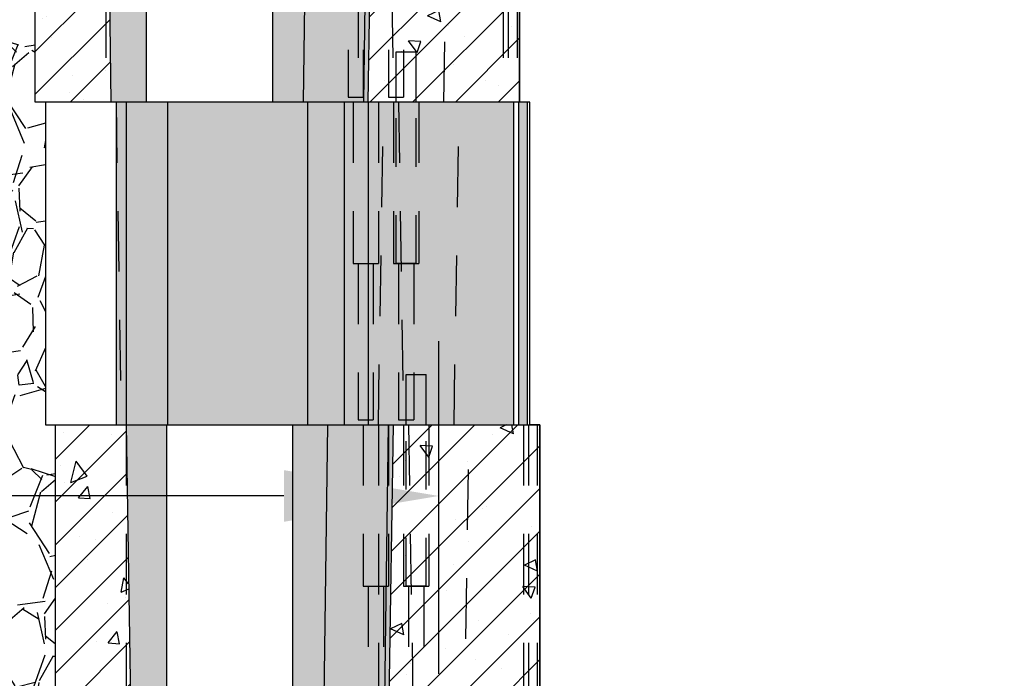
# Model space of a CAD drawing. Extents: x -28 to 149, y -61 to 20.
# Drawn here: x 99 to 101, y 1 to 3 of the extents above; entities that cross this region are included whole.
import ezdxf

# ---------------------------------------------------------------- set-up
doc = ezdxf.new("R2010")
doc.units = 0
doc.header["$MEASUREMENT"] = 0
doc.linetypes.add('HIDDEN2', pattern=[0.1875, 0.125, -0.0625])
for name, color, linetype in [('Dtl-Sect-Prd-Grd', 5, 'Continuous'), ('Dtl-Sect-Unt-Fil-Hat', 17, 'Continuous'), ('GEN-TXT', 7, 'Continuous'), ('Sect-CmpIII-SF', 3, 'Continuous'), ('Sect-CmpIII-SF-Hat', 17, 'Continuous'), ('Sect-CmpIII-SF-Hat-Sect', 17, 'Continuous'), ('Sect-CmpIII-SF-Hat-Sld-Cores', 41, 'Continuous'), ('Sect-CmpIII-SF-Hat-Sld-Sides', 41, 'Continuous'), ('Sect-CmpIII-SF-Hdn-Cores', 18, 'HIDDEN2'), ('Sect-CmpIII-SF-Hdn-Cores-Cntr', 18, 'HIDDEN2'), ('Sect-CmpIII-SF-Hdn-Cores-Pins', 7, 'HIDDEN2'), ('Sect-CmpIII-SF-Hdn-Lns-Sides', 8, 'HIDDEN2'), ('Sect-CmpIII-SF-Rad-Lns', 25, 'Continuous'), ('Sect-Pin-Strgt-NV', 2, 'Continuous'), ('Sect-Pin-Strgt-NV-Hdn', 18, 'HIDDEN2')]:
    doc.layers.add(name, color=color, linetype=linetype)
doc.styles.add('Dim-Text', font='ARIAL.TTF')
doc.dimstyles.new('Dtl-Sht-MS .375 Scale', dxfattribs={"dimscale": 0, "dimtxt": 0.32, "dimasz": 0.32, "dimexe": 0.32, "dimexo": 0.16, "dimgap": 0.16, "dimtad": 1, "dimzin": 12, "dimdsep": 46, "dimtxsty": 'Dim-Text', "dimcen": 0.16, "dimclrd": 256, "dimclre": 256, "dimclrt": 256, "dimadec": 0, "dimazin": 3, "dimtfac": 1, "dimtmove": 0, "dimatfit": 0, "dimfxl": 0, "dimtolj": 1, "dimtzin": 0, "dimarcsym": 0})
pattern_1 = [(45, (-19.05219999958273, -2.678899999753212), (-0.04419417382415922, 0.04419417382415922), [])]

# ---------------------------------------------------------------- blocks, each defined once
blk = doc.blocks.new('Sect-Pin-Strgt-NV')
at = {"layer": 'Sect-Pin-Strgt-NV', "ltscale": 0.75, "extrusion": (-2.220446049250313e-16, 1, 2.220446049250313e-16)}
for p, q in [((-0.02084999999999937, 0.1042000000000001), (0.02084999999999937, 0.1042000000000001)), ((-0.02084999999999937, 0), (-0.02084999999999937, 0.1042000000000001)), ((0.02084999999999937, 0), (0.02084999999999937, 0.1042000000000001))]:
    blk.add_line(p, q, dxfattribs=at)
at = {"layer": 'Sect-Pin-Strgt-NV-Hdn', "ltscale": 0.75, "extrusion": (-2.220446049250313e-16, 1, 2.220446049250313e-16)}
for p, q in [((-0.02084999999999937, -0.3332999999999999), (-0.02084999999999937, 0)), ((0.02084999999999937, -0.3332999999999999), (0.02084999999999937, 0)), ((0.02084999999999937, -0.3332999999999999), (-0.02084999999999937, -0.3332999999999999))]:
    blk.add_line(p, q, dxfattribs=at)
blk = doc.blocks.new('Sect-Pin-Strgt-NV-Hdn')
at = {"layer": 'Sect-Pin-Strgt-NV-Hdn', "ltscale": 0.75, "extrusion": (-2.220446049250313e-16, 1, 2.220446049250313e-16)}
for p, q in [((-0.02084999999999937, 0.1042000000000001), (0.02084999999999937, 0.1042000000000001)), ((-0.02084999999999937, 0), (-0.02084999999999937, 0.1042000000000001)), ((0.02084999999999937, 0), (0.02084999999999937, 0.1042000000000001)), ((-0.02084999999999937, -0.3332999999999999), (-0.02084999999999937, 0)), ((0.02084999999999937, -0.3332999999999999), (0.02084999999999937, 0)), ((0.02084999999999937, -0.3332999999999999), (-0.02084999999999937, -0.3332999999999999))]:
    blk.add_line(p, q, dxfattribs=at)
blk = doc.blocks.new('Sect-CmpIII-SF-XSect')
at = {"layer": 'Sect-CmpIII-SF-Hat'}
h = blk.add_hatch(dxfattribs=at)
h.set_pattern_fill('AR-CONC', color=17, scale=0.04, angle=30, style=0)
h.set_pattern_definition([(80, (-19.05219999958273, -2.678899999753212), (0.2610166426986462, 0.1217140593054957), [0.02999999999999999, -0.3299999999999998]), (24.99999999999999, (-19.05219999958273, -2.678899999753212), (-0.1985032986271334, 0.2328167318018125), [0.024, -0.264]), (130.4514, (-19.03044861425998, -2.668757160267222), (0.06251361994459792, 0.3545307394621227), [0.025496076, -0.2804568448]), (76.18419999999999, (-19.09219999958273, -2.609617967450457), (0.4028069468943443, 0.1561107412378128), [0.04499999999999997, -0.4949999999999998]), (126.6356, (-19.05863274598277, -2.596608760156136), (0.1289530846099404, 0.5243768701018178), [0.0382441152, -0.4206852]), (21.18420000000001, (-19.09219999958273, -2.609617967450457), (0.1289526751894545, 0.5243769709068401), [0.036, -0.396]), (51, (-19.04755898343135, -2.606938475526146), (0.2872984464661357, -0.02008986452018482), [0.02999999999999999, -0.3299999999999998]), (356, (-19.04755898343135, -2.606938475526146), (-0.06074310557963755, 0.2998624106107183), [0.024, -0.264]), (101.4514, (-19.02361744726377, -2.608612646179652), (0.2265555571324525, 0.2797723671747108), [0.025496076, -0.2804568448]), (67.5, (-19.05219999958273, -2.678899999753212), (-0.06236647332181548, 0.1177497847361059), [0, -0.2608, 0, -0.268, 0, -0.265]), (37.49999999999999, (-19.05219999958273, -2.678899999753212), (0.01224761857821687, 0.1892421323045228), [0, -0.1528, 0, -0.2548, 0, -0.101]), (357.5000000000001, (-19.12944946560031, -2.723499999753212), (0.1894324906810373, 0.09895125047405282), [0, -0.1, 0, -0.312, 0, -0.414]), (347.5, (-19.16409048175168, -2.743499999753212), (0.1820006186480325, 0.151314616966549), [0, -0.13, 0, -0.2072, 0, -0.294])])
h.paths.add_polyline_path([(-0.8541666662494194, 0.6666666669134527), (-0.999999999582748, 0.6666666669134527), (-0.999999999582748, 2.467883675194571e-10), (-0.8437520212861997, 2.467883675194571e-10)])
h = blk.add_hatch(dxfattribs=at)
h.set_pattern_fill('AR-CONC', color=17, scale=0.04, angle=105, style=0)
h.set_pattern_definition([(155, (-19.05219999958273, -2.678899999753212), (-0.05001067508652818, 0.2836246328788882), [0.03, -0.33]), (99.99999999999991, (-19.05219999958273, -2.678899999753212), (-0.2762601282399613, -0.1314820585386848), [0.024, -0.264]), (205.4514, (-19.05636755741526, -2.655264614882011), (-0.3262706820398625, 0.1521428274463836), [0.025496076, -0.2804568448]), (151.1842, (-19.12947406568586, -2.699605523361413), (-0.04653728736687736, 0.4294860659913138), [0.045, -0.495]), (201.6356, (-19.13335215046753, -2.663815015582161), (-0.4731336473182045, 0.2602778355979817), [0.0382441152, -0.4206852]), (96.1842, (-19.12947406568586, -2.699605523361413), (-0.4731338506541982, 0.2602774662184202), [0.03599999999999999, -0.3959999999999999]), (126, (-19.12050831096418, -2.6557921094078), (0.09376362856049783, 0.2723093497430145), [0.02999999999999999, -0.3299999999999998]), (71.00000000000007, (-19.12050831096418, -2.6557921094078), (-0.3053663193248733, 0.01893676832803051), [0.024, -0.264]), (176.4514, (-19.11269466076316, -2.633099668552374), (-0.2116024619763903, 0.2912462806417748), [0.025496076, -0.2804568448]), (142.5, (-19.05219999958273, -2.678899999753212), (-0.1298791891881472, -0.02976550042968348), [0, -0.2608, 0, -0.268, 0, -0.265]), (112.5, (-19.05219999958273, -2.678899999753212), (-0.1796239460697574, 0.06080975907145893), [0, -0.1528, 0, -0.2548, 0, -0.101]), (72.50000000000001, (-19.02911334075959, -2.765060583458196), (-0.04655083202702782, 0.2085882032464719), [0, -0.1, 0, -0.312, 0, -0.414]), (62.50000000000001, (-19.01876057895549, -2.803697616509759), (-0.09905347009647597, 0.2149622026260583), [0, -0.1299999999999999, 0, -0.2071999999999999, 0, -0.2939999999999998])])
h.paths.add_polyline_path([(4.172662215751188e-10, 0.6666666669134527), (-0.3020833329160908, 0.6666666669134527), (-0.3124979778793104, 2.467883675194571e-10), (4.172520107204036e-10, 2.467883675194571e-10)])
at = {"layer": 'Sect-CmpIII-SF-Hat-Sect'}
h = blk.add_hatch(dxfattribs=at)
h.set_pattern_fill('ANSI31', scale=0.5, style=0)
h.set_pattern_definition(pattern_1)
h.paths.add_polyline_path([(-0.8541666662494194, 0.6666666669134527), (-0.999999999582748, 0.6666666669134527), (-0.999999999582748, 2.467883675194571e-10), (-0.8437520212861997, 2.467883675194571e-10)])
h = blk.add_hatch(dxfattribs=at)
h.set_pattern_fill('ANSI31', scale=0.5, style=0)
h.set_pattern_definition(pattern_1)
h.paths.add_polyline_path([(4.172662215751188e-10, 0.6666666669134527), (-0.3020833329160908, 0.6666666669134527), (-0.3124979778793104, 2.467883675194571e-10), (4.172520107204036e-10, 2.467883675194571e-10)])
at = {"layer": 'Sect-CmpIII-SF-Hat-Sld-Cores'}
for points in [[(-0.7708333329160624, 0.6666666669134527), (-0.8541666662494194, 0.6666666669134527), (-0.8437520212861997, 2.467883675194571e-10), (-0.7708333329160624, 2.467883675194571e-10)], [(-0.4380630710723707, 0.6666666669134527), (-0.5104166662494194, 0.6666666669134527), (-0.510416666249391, 2.467883675194571e-10), (-0.4471055151393486, 2.467883675194571e-10)]]:
    blk.add_hatch(color=21, dxfattribs=at).paths.add_polyline_path(points)
h = blk.add_hatch(color=26, dxfattribs=at)
h.dxf.hatch_style = 1
h.paths.add_polyline_path([(-0.313063071072385, 0.6666666669134527), (-0.4380630710723707, 0.6666666669134527), (-0.4471055151393486, 2.467883675194571e-10), (-0.3221055151393486, 2.467883675194571e-10)])
h = blk.add_hatch(color=26, dxfattribs=at)
h.dxf.hatch_style = 1
h.paths.add_polyline_path([(-0.3020833329160908, 0.6666666669134527), (-0.313063071072385, 0.6666666669134527), (-0.3221055151393486, 2.467883675194571e-10), (-0.3124979778793104, 2.467883675194571e-10)])
at = {"layer": 'Sect-CmpIII-SF', "color": 2}
for p, q in [((-0.8541666662494194, 0.6666666669134527), (-0.8437520212861997, 2.467883675194571e-10)), ((-0.3124979778793104, 2.467883675194571e-10), (-0.3020833329160908, 0.6666666669134527))]:
    blk.add_line(p, q, dxfattribs=at)
at = {"layer": 'Sect-CmpIII-SF'}
blk.add_lwpolyline([(-0.3124979778792962, 2.467883675194571e-10), (-0.3221055151393486, 2.467883675194571e-10), (-0.4471055151393486, 2.467883675194571e-10), (-0.510416666249391, 2.467883675194571e-10), (-0.7708333329160624, 2.467883675194571e-10), (-0.8437520212861855, 2.467883675194571e-10), (-0.999999999582748, 2.467883675194571e-10), (-0.999999999582748, 0.6666666669134527), (-0.8541666662494052, 0.6666666669134527), (-0.7708333329160624, 0.6666666669134527), (-0.5104166662494194, 0.6666666669134527), (-0.4380630710723707, 0.6666666669134527), (-0.313063071072385, 0.6666666669134527), (-0.3020833329160766, 0.6666666669134527), (4.172662215751188e-10, 0.6666666669134527), (4.172520107204036e-10, 2.467883675194571e-10)], close=True, dxfattribs=at)
at = {"layer": 'Sect-CmpIII-SF', "color": 5}
blk.add_lwpolyline([(4.172520107204036e-10, 2.467883675194571e-10), (4.172413525793672e-10, 0.6666666669134527), (-0.0104166662494265, 0.6666666669134527)], dxfattribs=at)
at = {"layer": 'Sect-CmpIII-SF-Hdn-Cores-Cntr'}
for p, q in [((-0.2708333329160624, 0.6666666669134527), (-0.2604186879528427, 2.467883675194571e-10)), ((-0.156247977879282, 2.467883675194571e-10), (-0.1458333329160624, 0.6666666669134527))]:
    blk.add_line(p, q, dxfattribs=at)
at = {"layer": 'Sect-CmpIII-SF-Hdn-Cores-Pins'}
for p, q in [((-0.3645833329160766, 0.6666666669134527), (-0.3645833329160766, 0.3333333335801241)), ((-0.3124999995827338, 0.6666666669134527), (-0.3124999995827338, 0.3333333335801241)), ((-0.2812499995827338, 0.6666666669134527), (-0.2812499995827338, 0.3333333335801241)), ((-0.229166666249391, 0.6666666669134527), (-0.229166666249391, 0.3333333335801241)), ((-0.3645833329160766, 0.3333333335801241), (-0.3385416662494052, 0.3333333335801241)), ((-0.3541666662494052, 0.3333333335801241), (-0.3541666662494052, 0.01041666691345267)), ((-0.3385416662494052, 0.3333333335801241), (-0.3124999995827338, 0.3333333335801241)), ((-0.3229166662494052, 0.3333333335801241), (-0.3229166662494052, 0.01041666691345267)), ((-0.2812499995827338, 0.3333333335801241), (-0.2552083329160624, 0.3333333335801241)), ((-0.2708333329160624, 0.3333333335801241), (-0.2708333329160624, 0.01041666691345267)), ((-0.2552083329160624, 0.3333333335801241), (-0.229166666249391, 0.3333333335801241)), ((-0.2395833329160624, 0.3333333335801241), (-0.2395833329160624, 0.01041666691345267)), ((-0.3541666662494052, 0.01041666691345267), (-0.3385416662494052, 0.01041666691345267)), ((-0.3385416662494052, 0.01041666691345267), (-0.3229166662494052, 0.01041666691345267)), ((-0.2708333329160624, 0.01041666691345267), (-0.2552083329160624, 0.01041666691345267)), ((-0.2552083329160624, 0.01041666691345267), (-0.2395833329160624, 0.01041666691345267))]:
    blk.add_line(p, q, dxfattribs=at)
at = {"layer": 'Sect-CmpIII-SF-Hdn-Lns-Sides'}
for p, q in [((-0.8541666662494052, 0.6666666669134527), (-0.8541666662494052, 2.467883675194571e-10)), ((-0.3333333329160624, 0.6666666669134598), (-0.3333333329160624, 2.467883675194571e-10)), ((-0.03366719549490682, 0.6666666669134598), (-0.03366719549490682, 2.467883675194571e-10)), ((-0.02325052882824963, 0.6666666669134598), (-0.02325052882824963, 2.467883675194571e-10)), ((-0.005208332916062375, 0.6666666669134598), (-0.005208332916062375, 2.467883675194571e-10))]:
    blk.add_line(p, q, dxfattribs=at)
at = {"layer": 'Sect-CmpIII-SF-Rad-Lns'}
for points in [[(-0.7708333329160624, 0.6666666669134527), (-0.7708333329160624, 2.467883675194571e-10)], [(-0.5104166662494194, 0.6666666669134527), (-0.510416666249391, 2.467883675194571e-10)], [(-0.4380630710723707, 0.6666666669134527), (-0.4471055151393486, 2.467883675194571e-10)], [(-0.313063071072385, 0.6666666669134527), (-0.3221055151393486, 2.467883675194571e-10)]]:
    blk.add_lwpolyline(points, dxfattribs=at)
for name in ['Sect-Pin-Strgt-NV', 'Sect-Pin-Strgt-NV-Hdn']:
    blk.add_blockref(name, (-0.2552083329160588, 0.6666666669134562))
blk = doc.blocks.new('Sect-CmpIII-SF-Sect')
at = {"layer": 'Sect-CmpIII-SF-Hat-Sld-Sides'}
for points in [[(-0.8324558658714309, 0.6667149869134525), (-0.8541222162494329, 0.6667149869134525), (-0.8541222162494329, 4.832024678824709e-05), (-0.8324558658714309, 4.832024678824709e-05)], [(-0.7468870785323425, 0.6667149869134525), (-0.8324558658714309, 0.6667149869134525), (-0.8324558658714309, 4.832024678824709e-05), (-0.7468870785323425, 4.832024678824709e-05)], [(-0.3824146324172766, 0.6667149869134525), (-0.3825947402471392, 0.6667149869134525), (-0.4580135905945859, 0.6667149869134525), (-0.4580135905945859, 4.832024678824709e-05), (-0.3824146324172766, 4.832024678824709e-05)], [(-0.33328888291609, 0.6667149869134525), (-0.3824146324172766, 0.6667149869134525), (-0.3824146324172766, 4.832024678824709e-05), (-0.33328888291609, 4.832024678824709e-05)]]:
    blk.add_hatch(color=21, dxfattribs=at).paths.add_polyline_path(points)
h = blk.add_hatch(color=25, dxfattribs=at)
h.dxf.hatch_style = 1
h.paths.add_polyline_path([(-0.4580135905945859, 0.6667149869134525), (-0.7468870785323425, 0.6667149869134525), (-0.7468870785323425, 4.832024678824709e-05), (-0.4580135905945859, 4.832024678824709e-05)])
h = blk.add_hatch(color=25, dxfattribs=at)
h.dxf.hatch_style = 1
h.paths.add_polyline_path([(-0.03362274549493449, 0.6667149869134525), (-0.1516098138316231, 0.6667149869134525), (-0.1620264804983087, 0.6667149869134525), (-0.33328888291609, 0.6667149869134525), (-0.33328888291609, 4.832024678824709e-05), (-0.1620264804983087, 4.832024678824709e-05), (-0.1516098138316231, 4.832024678824709e-05), (-0.03362274549493449, 4.832024678824709e-05)])
h = blk.add_hatch(color=16, dxfattribs=at)
h.dxf.hatch_style = 1
h.paths.add_polyline_path([(-0.005163882916090046, 0.6667149869134525), (-0.0232060788282773, 0.6667149869134525), (-0.0232060788282773, 4.832024678824709e-05), (-0.005163882916090046, 4.832024678824709e-05)])
at = {"layer": 'Sect-CmpIII-SF', "color": 2}
for p, q in [((-0.8541222162494329, 0.6667149869134525), (-0.8541222162494329, 4.832024678824709e-05)), ((-0.33328888291609, 0.6667149869134525), (-0.33328888291609, 4.832024678824709e-05))]:
    blk.add_line(p, q, dxfattribs=at)
at = {"layer": 'Sect-CmpIII-SF', "color": 1}
for p, q in [((-0.03362274549493449, 0.6667149869134597), (-0.03362274549493449, 4.832024678824709e-05)), ((-0.0232060788282773, 0.6667149869134597), (-0.0232060788282773, 4.832024678824709e-05))]:
    blk.add_line(p, q, dxfattribs=at)
at = {"layer": 'Sect-CmpIII-SF', "color": 17}
blk.add_line((-0.005163882916090046, 0.6667149869134597), (-0.005163882916090046, 4.832024678824709e-05), dxfattribs=at)
at = {"layer": 'Sect-CmpIII-SF'}
blk.add_lwpolyline([(-0.1516098138316231, 0.6667149869134525), (-0.1620264804983087, 0.6667149869134525), (-0.3332888829161043, 0.6667149869134525), (-0.3825947402471392, 0.6667149869134525), (-0.4580135906223823, 0.6667149869134525), (-0.7468870785318522, 0.6667149869134525), (-0.8324558658714345, 0.6667149869134525), (-0.8541222162494186, 0.6667149869134525), (-0.9999555495827472, 0.6667149869134525), (-0.9999555495827472, 4.832024678824709e-05), (-0.8541222162494186, 4.832024678824709e-05), (-0.8324558658714345, 4.832024678824709e-05), (-0.7468870785318522, 4.832024678824709e-05), (-0.4580135906223823, 4.832024678824709e-05), (-0.3825947402471392, 4.832024678824709e-05), (-0.3332888829161043, 4.832024678824709e-05), (-0.1620264804983087, 4.832024678824709e-05), (-0.1516098138316231, 4.832024678824709e-05), (4.445041725276155e-05, 4.832024678824709e-05), (4.445041725276155e-05, 0.6667149869134525)], close=True, dxfattribs=at)
at = {"layer": 'Sect-CmpIII-SF', "color": 5}
blk.add_lwpolyline([(4.445041725276155e-05, 4.832024678824709e-05), (4.445041724210341e-05, 0.6667149869134525), (-0.01037221624942575, 0.6667149869134525)], dxfattribs=at)
at = {"layer": 'Sect-CmpIII-SF-Hdn-Cores'}
for p, q in [((-0.27078888291609, 0.6667149869134525), (-0.2603742379528704, 4.832024678824709e-05)), ((-0.1562035278793097, 4.832024678824709e-05), (-0.14578888291609, 0.6667149869134525))]:
    blk.add_line(p, q, dxfattribs=at)
at = {"layer": 'Sect-CmpIII-SF-Hdn-Cores-Cntr'}
for p, q in [((-0.8541222162494329, 0.6667149869134525), (-0.8437075712862132, 4.832024678824709e-05)), ((-0.3124535278793239, 4.832024678824709e-05), (-0.3020388829161043, 0.6667149869134525))]:
    blk.add_line(p, q, dxfattribs=at)
at = {"layer": 'Sect-CmpIII-SF-Hdn-Cores-Pins'}
for p, q in [((-0.3645388829161043, 0.6667149869134525), (-0.3645388829161043, 0.3333816535801239)), ((-0.3124555495827614, 0.6667149869134525), (-0.3124555495827614, 0.3333816535801239)), ((-0.2812055495827614, 0.6667149869134525), (-0.2812055495827614, 0.3333816535801239)), ((-0.2291222162494186, 0.6667149869134525), (-0.2291222162494186, 0.3333816535801239)), ((-0.3645388829161043, 0.3333816535801239), (-0.3384972162494329, 0.3333816535801239)), ((-0.3541222162494329, 0.3333816535801239), (-0.3541222162494329, 0.01046498691345255)), ((-0.3384972162494329, 0.3333816535801239), (-0.3124555495827614, 0.3333816535801239)), ((-0.3228722162494329, 0.3333816535801239), (-0.3228722162494329, 0.01046498691345255)), ((-0.2812055495827614, 0.3333816535801239), (-0.25516388291609, 0.3333816535801239)), ((-0.27078888291609, 0.3333816535801239), (-0.27078888291609, 0.01046498691345255)), ((-0.25516388291609, 0.3333816535801239), (-0.2291222162494186, 0.3333816535801239)), ((-0.23953888291609, 0.3333816535801239), (-0.23953888291609, 0.01046498691345255)), ((-0.3541222162494329, 0.01046498691345255), (-0.3384972162494329, 0.01046498691345255)), ((-0.3384972162494329, 0.01046498691345255), (-0.3228722162494329, 0.01046498691345255)), ((-0.27078888291609, 0.01046498691345255), (-0.25516388291609, 0.01046498691345255)), ((-0.25516388291609, 0.01046498691345255), (-0.23953888291609, 0.01046498691345255))]:
    blk.add_line(p, q, dxfattribs=at)
at = {"layer": 'Sect-CmpIII-SF-Rad-Lns'}
for points in [[(-0.8324558658714309, 4.832024678824709e-05), (-0.8324558658714309, 0.6667149869134525)], [(-0.7468870785323425, 4.832024678824709e-05), (-0.7468870785323425, 0.6667149869134525)], [(-0.4580135905945859, 4.832024678824709e-05), (-0.4580135905945859, 0.6667149869134525)], [(-0.3824146324172766, 4.832024678824709e-05), (-0.3824146324172766, 0.6667149869134525)]]:
    blk.add_lwpolyline(points, dxfattribs=at)
for name in ['Sect-Pin-Strgt-NV', 'Sect-Pin-Strgt-NV-Hdn']:
    blk.add_blockref(name, (-0.2551638829160865, 0.6667149869134561))
blk = doc.blocks.new('*D0')
at = {"layer": 'Defpoints', "color": 0}
for p in [(99.729166671, 8.999999999666661), (100.5, 0), (109.1572280787718, -2.452375614084436e-15)]:
    blk.add_point(p, dxfattribs=at)
at = {"layer": 'GEN-TXT', "lineweight": -2}
for p, q in [((99.889166671, 8.999999999666661), (109.4772280787718, 8.999999999666658)), ((109.1572280787718, 8.679999999666657), (109.1572280787718, 0.3199999999999975)), ((100.66, -4.532398761858176e-17), (109.4772280787718, -2.5430235893216e-15))]:
    blk.add_line(p, q, dxfattribs=at)
at = {"layer": 'GEN-TXT'}
for points in [[(109.1038947454384, 8.679999999666657), (109.2105614121051, 8.679999999666657), (109.1572280787718, 8.999999999666658)], [(109.1038947454384, 0.3199999999999976), (109.2105614121051, 0.3199999999999975), (109.1572280787718, -2.452375614084436e-15)]]:
    blk.add_solid(points, dxfattribs=at)
at = {"layer": 'GEN-TXT', "insert": (108.7901885153338, 4.49999999983333), "char_height": 0.32, "attachment_point": 5, "rotation": 90, "style": 'Dim-Text'}
blk.add_mtext('\\A1;Design Height', dxfattribs=at)
blk = doc.blocks.new('*D1')
at = {"layer": 'Defpoints', "color": 0}
for p in [(88.74993333399999, 1.853256064426136), (88.74993333399999, 1.32571365108346), (99.74993333399999, 1.32571365108346)]:
    blk.add_point(p, dxfattribs=at)
at = {"layer": 'GEN-TXT', "lineweight": -2}
for p, q in [((88.74993333399999, 1.485713651083459), (88.74993333399999, 2.173256064426136)), ((99.74993333399999, 1.485713651083459), (99.74993333399999, 2.173256064426136)), ((99.429933334, 1.853256064426136), (89.06993333399998, 1.853256064426136))]:
    blk.add_line(p, q, dxfattribs=at)
at = {"layer": 'GEN-TXT'}
for points in [[(89.06993333399998, 1.906589397759469), (89.06993333399998, 1.799922731092802), (88.74993333399999, 1.853256064426136)], [(99.429933334, 1.906589397759469), (99.429933334, 1.799922731092802), (99.74993333399999, 1.853256064426136)]]:
    blk.add_solid(points, dxfattribs=at)
at = {"layer": 'GEN-TXT', "insert": (94.24993333399999, 2.220404768382479), "char_height": 0.32, "attachment_point": 5, "style": 'Dim-Text'}
blk.add_mtext('\\A1;Grid Depth', dxfattribs=at)

msp = doc.modelspace()

# ---------------------------------------------------------------- hatches: boundary and pattern name
at = {"layer": 'Dtl-Sect-Unt-Fil-Hat'}
h = msp.add_hatch(dxfattribs=at)
h.set_pattern_fill('GRAVEL', color=256, scale=0.28, angle=75.00000000000001, style=0)
h.set_pattern_definition([(303.0128, (-0.218281311868271, 0.267199979208582), (1.854378912183189, -2.815897463642103), [0.03767008, -3.729344640000001]), (259.9697, (-0.1977576286687606, 0.2356117151232269), (0.5991751874865028, 3.317979763377229), [0.06464304, -6.399659000000001]), (207.5104, (-0.2090163905461441, 0.1719567052576368), (3.699746544550714, 1.907426515795183), [0.04558064000000001, -4.512488960000001]), (342.2737000000001, (-0.1696646224311046, 0.04836027186969406), (-5.336715662961027, 1.719844828269143), [0.05886664, -5.827796240000001]), (7.833700000000043, (-0.1135928771715944, 0.03043711970405644), (-3.607857186847393, -0.4826671043132109), [0.0577234, -5.714624440000001]), (72.27370000000006, (-0.05640807660271954, 0.03830468501347747), (-1.719844828269143, -5.336715662961027), [0.05886664, -5.82779624]), (112.6942, (-0.03848492443708193, 0.09437643027298764), (1.762487862091275, -4.240664625337845), [0.07784811999999999, -7.706957720000001]), (147.2553, (-0.0685197405901263, 0.1661972477192742), (-5.44281596227749, 3.487542575111553), [0.07349664, -7.27616988]), (196.4296, (-0.1303370018200646, 0.2059513193853258), (-4.095723923020716, -1.221575113425419), [0.05906600000000001, -5.84754044]), (250.2364, (-0.1869912900541913, 0.1892452838087896), (1.067619668785925, 2.90258308190488), [0.06743296000000001, -3.30421364]), (297.3974, (-0.2097931145122995, 0.1257844549347383), (2.105416879206114, -4.042674849601497), [0.08720544000000001, -8.633345]), (213.8141, (-0.09521539081507646, 0.3153902175907367), (-2.130040203488366, -1.458399615445406), [0.02976428, -2.94667632]), (246.4692000000001, (-0.1199450836206386, 0.298826332365871), (1.483021801940033, 3.371030305311911), [0.05662636, -5.60602308]), (300.0000000000001, (-0.142552727087208, 0.2469085660725444), (0.2704593150542649, -0.07246935505426488), [0.03959788, -0.35638176]), (278.1986, (-0.1800806881345301, 0.2366727397927233), (-0.1785721775268402, 1.497234845259591), [0.02132424, -2.1110922]), (6.801400000000034, (-0.1770397644777114, 0.2155665136185964), (-0.8838470940638481, -0.05305118948398768), [0.03015684, -1.47768936]), (105.9638, (-0.1470950680364692, 0.2191379496101634), (-0.3235112798557473, 0.9563160044303006), [0.04898012, -1.58368644]), (236.5651, (-0.1605659989646478, 0.2662290742508878), (0.4153974962498536, 0.4684493633502357), [0.03541748000000001, -0.85002036]), (91.3895, (-0.2190719774023607, 0.05870015942925171), (-0.08668223678128362, 2.922000377761691), [0.049616, -4.9119966]), (145.3462, (-0.2202751524235277, 0.1083016953920466), (2.685175136469723, -1.878998453733294), [0.04162508, -4.12087424]), (8.198599999999994, (-0.2146578452368357, 0.280722940776629), (-1.497234845259591, -0.1785721775268402), [0.0426482, -2.08976824]), (58.61049999999999, (-0.1724453928885818, 0.2868047880902665), (-1.536069207990296, -2.487185438618709), [0.049616, -4.9119966]), (54.44400000000007, (-0.05138725395857844, 0.01376917319945411), (-0.9032641767334247, -1.207358280557466), [0.0478464, -2.34447472]), (9.77510000000005, (-0.02356460685632916, 0.05269449025948202), (-3.337398567541647, -0.5551311374197868), [0.04008984, -3.96890004]), (141.8014, (0.05652607945039054, 0.2109582004615325), (-1.207357322662649, 0.9032654647771439), [0.0426482, -2.08976824]), (92.35399999999998, (0.0230099470175814, 0.2373314609112077), (0.1397339680332078, -3.805847485872797), [0.04693668000000001, -4.64671872]), (144.444, (0.02101610646232469, 0.07843317709467236), (1.207358280557466, -0.9032641767334253), [0.0239232, -2.36839792]), (176.3099, (0.05217791949266818, 0.1947306465798762), (-1.154306289924599, 0.01941879407131142), [0.0142772, -1.41344812]), (240.9638, (0.03793026459833417, 0.1956495208977021), (0.4878667434099844, 0.738908649903811), [0.05772340000000001, -1.096746]), (261.009, (0.009913436504546045, 0.1451811412569495), (0.4542342614677825, 2.777061529406701), [0.05349400000000001, -5.29589844]), (18.69010000000002, (-0.1227537372139847, 0.2126157096735799), (-0.6133877724565575, -0.1255209590813454), [0.04038216, -0.9691721200000001]), (68.1572, (-0.0845010828403755, 0.2255561282670103), (1.772899234539114, 4.4528675166621), [0.07050232000000001, -6.979717640000001]), (135.9454, (-0.05826997274237086, 0.2909968561283839), (1.603337391051059, -1.589122289070502), [0.02882768, -2.85394872]), (165, (-0.07898783693342012, 0.3110420576330144), (-0.3429285639896449, -0.1979898987322333), [0.0168, -0.2632]), (195.2564, (0.0003502729111437633, 0.141946036608592), (2.183092243699984, 0.5745500361572491), [0.03889872, -3.850985600000001]), (123.0128, (-0.03717768813617835, 0.1317102103287709), (-1.85437891218319, 2.815897463642102), [0.07534016, -3.69167456]), (75.00000000000001, (-0.07822505453519915, 0.1948867384994811), (-0.1979898987322333, 0.3429285639896449), [0.0728, -0.2072]), (40.30480000000002, (-0.05938302805173564, 0.2652061386533253), (-2.617909858310589, -2.197304808567065), [0.04427192000000001, -4.382916720000001]), (329.0546, (-0.02562068398751934, 0.2938435987936638), (1.009367635091912, -0.5603365411133436), [0.04076856000000001, -1.99766224]), (282.646, (0.009344835097863907, 0.2728795229712075), (1.327677383612685, -5.86341814712614), [0.06637820000000001, -6.57145272]), (250.4261, (0.023876790695539, 0.2081114577962526), (-1.212559189920645, -3.44350120282056), [0.07022372, -6.95214072])])
h.paths.add_polyline_path([(97.95759512489997, 1.32571365108346), (98.95833333400002, 1.325713651083459), (98.958333334, 2), (98.93750000100003, 2), (98.937500001, 2.666666666666664), (98.91666666799999, 2.666666666666664), (98.91666666799999, 3.325713651083461), (97.89509512589997, 3.325713651083462)])

# ---------------------------------------------------------------- linework, layer by layer
at = {"layer": 'Dtl-Sect-Prd-Grd', "color": 5, "flags": 128}
msp.add_lwpolyline([(108.4672723594253, 0.1200000000000134), (99.97916666700002, 1.333333333333332), (99.958333334, 1.333333333333332), (99.958333334, 1.507048356344541), (99.95833333400005, 1.999999999999984), (99.93750000100003, 1.999999999999984), (99.93750000100003, 2.666666666666652), (99.91666666800002, 2.666666666666652), (99.91666666800002, 3.333333333333316), (99.89583333500003, 3.333333333333316), (99.89583333500003, 3.999999999999984), (99.87500000200005, 3.999999999999984), (99.87500000200005, 4.666666666666652), (99.85416666900004, 4.666666666666652), (99.85416666900004, 5.333333333333316)], dxfattribs=at)

# ---------------------------------------------------------------- block references
for name, p in [('Sect-CmpIII-SF-XSect', (99.916666668, 2.666666666666664)), ('Sect-CmpIII-SF-Sect', (99.93750000100002, 2)), ('Sect-CmpIII-SF-XSect', (99.958333334, 1.333333333333332))]:
    msp.add_blockref(name, p)

# ---------------------------------------------------------------- dimensions: what is measured, and where the dimension line sits
at = {"layer": 'GEN-TXT'}
dim = msp.add_linear_dim(base=(109.1572280787718, -2.452375614084436e-15), p1=(99.729166671, 8.999999999666661), p2=(100.5, 0), angle=90, text='Design Height', dimstyle='Dtl-Sht-MS .375 Scale', override={"dimscale": 1, "dimpost": "'"}, dxfattribs=at)
dim.commit()
dim.dimension.update_dxf_attribs({"geometry": '*D0', "text_midpoint": (109.1572280787718, 4.499999999833329), "dimtype": 160})
dim = msp.add_linear_dim(base=(88.74993333399999, 1.853256064426136), p1=(99.74993333399999, 1.32571365108346), p2=(88.74993333399999, 1.32571365108346), text='Grid Depth', dimstyle='Dtl-Sht-MS .375 Scale', override={"dimscale": 1, "dimpost": "'"}, dxfattribs=at)
dim.commit()
dim.dimension.update_dxf_attribs({"geometry": '*D1', "text_midpoint": (94.24993333399999, 1.853256064426136), "dimtype": 160})

doc.saveas('drawing.dxf')
